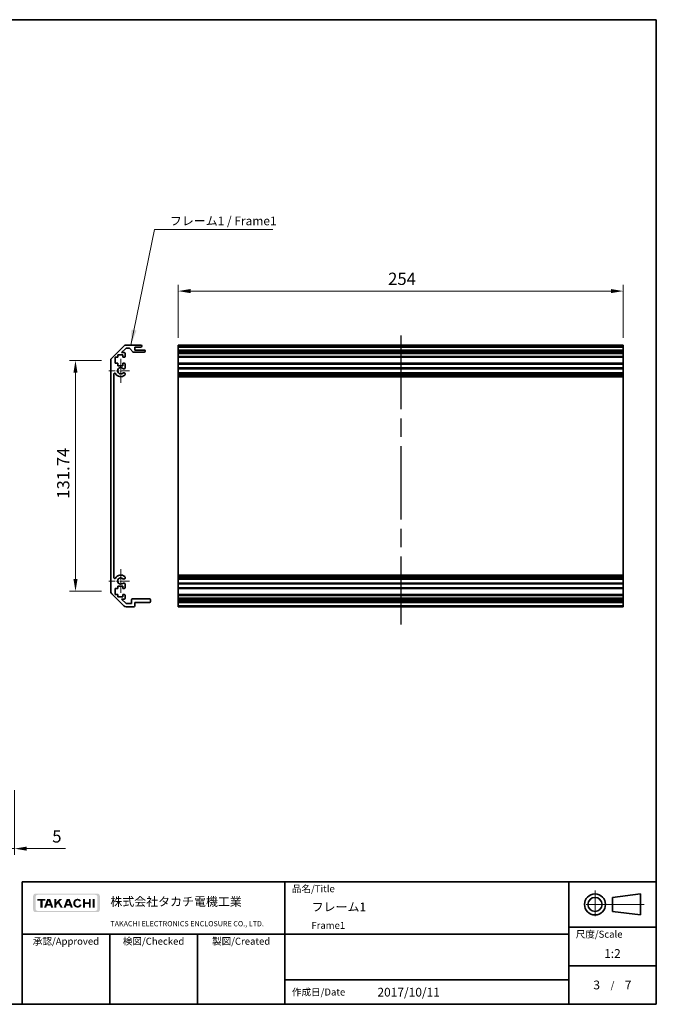
# Model space of a CAD drawing. Units: millimetres. Extents: x 51 to 7345, y -6 to 1152.
# Drawn here: x 3422 to 3785, y 28 to 590 of the extents above; entities that cross this region are included whole.
import ezdxf
from ezdxf.enums import TextEntityAlignment as Align

# ---------------------------------------------------------------- set-up
doc = ezdxf.new("R2010")
doc.units = ezdxf.units.MM
doc.header["$LTSCALE"] = 3.5
doc.linetypes.add('AM_ISO08W050', pattern=[18, 12, -1.5, 3, -1.5])
doc.linetypes.add('CHAIN', pattern=[0.35429999999999995, 0.2362, -0.0295, 0.0591, -0.0295])
doc.layers.get('Defpoints').update_dxf_attribs({"lineweight": 25})
for name, color, linetype, lineweight in [('AM_7', 4, 'AM_ISO08W050', 25), ('Border (ISO)', 7, 'Continuous', 35), ('Center Mark (ISO)', 131, 'Continuous', 18), ('Dimension (ISO)', 7, 'Continuous', 18), ('Dimension (ISO) @ 1', 7, 'Continuous', 18), ('Hatch (ISO)', 1, 'Continuous', 18), ('Symbol (ISO)', 7, 'Continuous', 18), ('Symbol (ISO) @ 1', 7, 'Continuous', 18), ('Title (ISO)', 7, 'Continuous', 35), ('Visible (ISO)', 7, 'Continuous', 35), ('Visible Narrow (ISO)', 7, 'Continuous', 25)]:
    doc.layers.add(name, color=color, linetype=linetype, lineweight=lineweight)
doc.styles.add('Note Text (TK)', font='txt')
doc.styles.add('文字スタイル67', font='arial.ttf')
doc.dimstyles.new('Default - Method 1b (TK)', dxfattribs={"dimscale": 3.5, "dimtxt": 2.5, "dimasz": 2.5, "dimexe": 1, "dimexo": 1.499999999999999, "dimgap": 1, "dimtad": 1, "dimtoh": 1, "dimrnd": 1e-08, "dimdsep": 46, "dimtxsty": 'Note Text (TK)', "dimcen": 0.09, "dimdle": 5, "dimclrd": 100, "dimclre": 100, "dimclrt": 7, "dimadec": 1, "dimazin": 1, "dimtfac": 1, "dimtmove": 0, "dimatfit": 3, "dimfxl": 1, "dimtolj": 1, "dimlwd": -1, "dimlwe": -1, "dimarcsym": 0})
doc.dimstyles.new('Default - Method 1b (TK)$7', dxfattribs={"dimscale": 3.5, "dimtxt": 2.5, "dimasz": 2.5, "dimexe": 1, "dimexo": 1.499999999999999, "dimgap": 1, "dimtad": 1, "dimtoh": 1, "dimrnd": 1e-08, "dimdsep": 46, "dimtxsty": 'Note Text (TK)', "dimcen": 0.09, "dimdle": 5, "dimclrd": 100, "dimclre": 100, "dimclrt": 7, "dimadec": 1, "dimazin": 1, "dimtfac": 1, "dimtmove": 0, "dimatfit": 3, "dimfxl": 1, "dimtolj": 1, "dimlwd": -1, "dimlwe": -1, "dimarcsym": 0})

# ---------------------------------------------------------------- blocks, each defined once
blk = doc.blocks.new('図面枠 tk図枠')
at = {"layer": 'Border (ISO)'}
for p, q in [((14.49999999999999, 289), (405.4999999999999, 289)), ((405.4999999999999, 289), (405.4999999999999, 8.000000000000007)), ((14.50000000000001, 8.000000000000007), (405.4999999999999, 8.000000000000007))]:
    blk.add_line(p, q, dxfattribs=at)
blk = doc.blocks.new('表題欄 tk表題欄')
at = {"layer": 'Hatch (ISO)'}
h = blk.add_hatch(color=256, dxfattribs=at)
edge = h.paths.add_edge_path(flags=0)
edge.add_arc((95.57537688673352, 236.2990653650367), 0.5958259999999996, 269.9999999999897, 360)
edge.add_line((96.17120288673351, 236.2990653650368), (96.17120288673348, 239.7107813650365))
edge.add_arc((95.5753768867335, 239.7107813650366), 0.5958259999999996, 0, 90.0000000000068)
edge.add_line((95.57537688673342, 240.3066073650366), (79.13710888673356, 240.3066073650366))
edge.add_arc((79.13710888673353, 239.7107813650366), 0.5958259999999996, 89.99999999999744, 180)
edge.add_line((78.54128288673353, 239.7107813650365), (78.54128288673331, 236.2990653650368))
edge.add_arc((79.13710888673332, 236.2990653650365), 0.5958259999999996, 180, 270.0000000000231)
edge.add_line((79.13710888673356, 235.7032393650365), (95.57537688673342, 235.7032393650367))
edge = h.paths.add_edge_path()
edge.add_line((77.83935088673357, 239.9556413650366), (77.83935088673357, 236.0542053650368))
edge.add_arc((78.54128288673346, 236.0542053650367), 0.7019319999998935, 180, 270.0000000000087)
edge.add_line((78.54128288673357, 235.3522733650368), (96.17120288673352, 235.3522733650368))
edge.add_arc((96.17120288673351, 236.0542053650367), 0.7019319999998921, 270, 360)
edge.add_line((96.8731348867334, 236.0542053650368), (96.87313488673352, 239.9556413650366))
edge.add_arc((96.1712028867336, 239.9556413650367), 0.7019319999998921, 0, 90.00000000000873)
edge.add_line((96.17120288673348, 240.6575733650367), (78.54128288673357, 240.6575733650366))
edge.add_arc((78.54128288673357, 239.9556413650366), 0.7019319999999984, 90, 180)
for points in [[(79.07181288673355, 239.1476033650369), (79.07181288673355, 238.6578833650367), (79.92066088673353, 238.6578833650367), (79.92066088673353, 236.6581933650368), (80.50832488673353, 236.6581933650368), (80.50832488673353, 238.6578833650367), (81.35717288673355, 238.6578833650367), (81.35717288673355, 239.1476033650369)], [(85.68407849525303, 236.6581933650368), (84.9434673993943, 237.8918698287545), (84.41792288673358, 237.3246628822781), (84.41792288673358, 236.6581933650368), (83.89555488673355, 236.6581933650368), (83.89555488673355, 239.1476033650369), (84.41792288673358, 239.1476033650369), (84.41792288673358, 238.0993979968839), (85.38913556809511, 239.1476033650369), (86.10696490847272, 239.1476033650369), (85.31925422435492, 238.2974470774499), (86.30334488673353, 236.6581933650368)], [(92.09142939614459, 239.1476033650369), (92.09142939614459, 236.6581933650368), (92.60971639614465, 236.6581933650368), (92.60971639614465, 237.6580383650368), (93.76872039614462, 237.6580383650368), (93.76872039614462, 236.6581933650368), (94.28700739614459, 236.6581933650368), (94.28700739614459, 239.1476033650369), (93.76872039614462, 239.1476033650369), (93.76872039614462, 238.1477583650367), (92.60971639614465, 238.1477583650367), (92.60971639614465, 239.1476033650369)], [(94.84202339614467, 239.1476033650369), (94.84202339614467, 236.6581933650368), (95.36439139614473, 236.6581933650368), (95.36439139614473, 239.1476033650369)]]:
    blk.add_hatch(color=256, dxfattribs=at).paths.add_polyline_path(points)
h = blk.add_hatch(color=256, dxfattribs=at)
h.paths.add_polyline_path([(82.59020695886475, 237.7110913650368), (81.95242681460243, 237.7110913650368), (82.27131688673356, 238.5794973650367)], flags=0)
h.paths.add_polyline_path([(82.77903014574996, 237.1968853650368), (81.76360362771717, 237.1968853650368), (81.56578886050404, 236.6581933650368), (80.94907288673355, 236.6581933650368), (81.86321688673357, 239.1476033650369), (82.67941688673353, 239.1476033650369), (83.59356088673351, 236.6581933650368), (82.97684491296302, 236.6581933650368)])
h = blk.add_hatch(color=256, dxfattribs=at)
h.paths.add_polyline_path([(87.52707281460246, 237.7110913650368), (88.16485295886469, 237.7110913650368), (87.84596288673359, 238.5794973650367)], flags=0)
h.paths.add_polyline_path([(87.14043486050403, 236.6581933650368), (87.3382496277172, 237.1968853650368), (88.35367614574989, 237.1968853650368), (88.551490912963, 236.6581933650368), (89.16820688673343, 236.6581933650368), (88.25406288673352, 239.1476033650369), (87.43786288673356, 239.1476033650369), (86.52371888673358, 236.6581933650368)])
h = blk.add_hatch(color=256, dxfattribs=at)
edge = h.paths.add_edge_path()
edge.add_arc((90.52309888673334, 237.9028983650369), 1.273272000000011, 38.55054079078439, 336.5820184016556)
edge.add_line((91.69149139614446, 237.3968543650369), (91.17255542714857, 237.6216113977801))
edge.add_ellipse((90.52309888673352, 237.9028983650369), major_axis=(0, -0.7998759999999119), ratio=0.8673469387756529, start_angle=128.5505407907963, end_angle=426.582018401653, ccw=False)
edge.add_line((91.09381514418376, 238.3576891122095), (91.51887237036831, 238.6964075050431))
at = {"layer": 'Title (ISO)'}
for p, q in [((74.70882392282105, 244.052739026017), (255.7088239228211, 244.052739026017)), ((74.70882392282105, 209.052739026017), (74.70882392282105, 244.052739026017)), ((149.7088239228211, 244.052739026017), (149.7088239228211, 209.052739026017)), ((230.7088239228211, 244.052739026017), (230.7088239228211, 209.052739026017)), ((255.7088239228211, 244.052739026017), (255.7088239228211, 209.052739026017)), ((243.2088239228211, 239.552739026017), (251.2088239228211, 240.5527390260171)), ((243.2088239228211, 239.552739026017), (243.2088239228211, 235.552739026017)), ((251.2088239228211, 234.552739026017), (251.2088239228211, 240.5527390260171)), ((243.2088239228211, 235.552739026017), (251.2088239228211, 234.552739026017)), ((230.7088239228211, 231.052739026017), (255.7088239228211, 231.052739026017)), ((74.70882392282105, 229.052739026017), (230.7088239228211, 229.052739026017)), ((99.70882392282108, 229.052739026017), (99.70882392282108, 209.052739026017)), ((124.708823922821, 229.052739026017), (124.708823922821, 209.052739026017)), ((230.7088239228211, 220.052739026017), (255.7088239228211, 220.052739026017)), ((149.7088239228211, 216.052739026017), (230.7088239228211, 216.052739026017)), ((255.7088239228211, 209.052739026017), (74.70882392282105, 209.052739026017))]:
    blk.add_line(p, q, dxfattribs=at)
at = {"layer": 'Title (ISO)', "color": 4, "linetype": 'CHAIN', "lineweight": 18, "ltscale": 8.889559745788574}
blk.add_line((238.2088239228211, 241.552739026017), (238.2088239228211, 233.552739026017), dxfattribs=at)
at = {"layer": 'Title (ISO)', "color": 4, "linetype": 'CHAIN', "lineweight": 18, "ltscale": 20.00163269042969}
blk.add_line((252.2088239228211, 237.552739026017), (234.2088239228211, 237.552739026017), dxfattribs=at)
at = {"layer": 'Title (ISO)'}
for radius in [3, 2]:
    blk.add_circle((238.2088239228211, 237.552739026017), radius, dxfattribs=at)
at = {"layer": 'Title (ISO)', "color": 1, "char_height": 2.000000029802322, "line_spacing_factor": 1.5, "style": 'Note Text (TK)'}
for s, insert, attachment_point in [('\\fＭＳ Ｐゴシック|b0|i0;\\H2.0000;品名/Title', (151.708823922821, 242.052739026017), 4), ('\\fＭＳ Ｐゴシック|b0|i0;\\H2.0000;承認/Approved', (87.20882392282108, 227.052739026017), 5), ('\\fＭＳ Ｐゴシック|b0|i0;\\H2.0000;検図/Checked', (112.208823922821, 227.052739026017), 5), ('\\fＭＳ Ｐゴシック|b0|i0;\\H2.0000;製図/Created', (137.2088239228211, 227.052739026017), 5), ('\\fＭＳ Ｐゴシック|b0|i0;\\H2.0000;尺度/Scale', (232.7088239228211, 229.052739026017), 4), ('\\fＭＳ Ｐゴシック|b0|i0;\\H2.0000;作成日/Date', (151.708823922821, 212.552739026017), 4)]:
    blk.add_mtext(s, dxfattribs=dict(at, insert=insert, attachment_point=attachment_point))
at = {"layer": 'Title (ISO)', "color": 7, "line_spacing_factor": 1.5, "style": 'Note Text (TK)'}
for s, insert, char_height, attachment_point in [('株式会社タカチ電機工業', (99.87313488673345, 238.052739026017), 2.5, 4), ('\\fArial|b0|i0;\\H1.4986;TAKACHI ELECTRONICS ENCLOSURE CO., LTD.', (99.87313488673342, 232.052739026017), 1.49859994649887, 4), ('\\fＭＳ Ｐゴシック|b0|i0;\\H2.0000;/', (243.2088239228211, 214.552739026017), 2.000000029802322, 5)]:
    blk.add_mtext(s, dxfattribs=dict(at, insert=insert, char_height=char_height, attachment_point=attachment_point))
at = {"layer": 'Title (ISO)', "color": 7}
for tag, p, height, style in [('<品名>_001', (157.2826875528348, 235.5328526211061), 2.5, 'Note Text (TK)'), ('<Title>_001', (157.7088239228211, 230.5513747487906), 2.000000029802322, '文字スタイル67'), ('<尺度>_001', (239.5440510892929, 222.302739026017), 2.5, 'Note Text (TK)'), ('作成日_001', (176.1150736592991, 211.2601253517655), 2.5, 'Note Text (TK)'), ('<ページ_No.>_001', (238.0980284456275, 213.302739026017), 2.5, 'Note Text (TK)'), ('<総ページ数>_001', (246.7855284409709, 213.302739026017), 2.5, 'Note Text (TK)')]:
    blk.add_attdef(tag, p, '', height=height, dxfattribs=dict(at, style=style))
at = {"layer": 'Title (ISO)', "color": 7, "style": 'Note Text (TK)'}
blk.add_attdef('<承認>', text='', height=2.5, dxfattribs=at).set_placement((87.20882392282108, 217.052739026017), align=Align.MIDDLE_CENTER)
blk = doc.blocks.new('*D42')
at = {"layer": 'Defpoints', "color": 0}
for p in [(3453.671585319533, 395.4739863893344), (3473.782427767497, 395.4739863893343), (3473.782427767497, 263.7308406388267)]:
    blk.add_point(p, dxfattribs=at)
at = {"layer": 'Dimension (ISO)', "color": 100}
for p, q in [((3468.532427767497, 395.4739863893343), (3450.171585319533, 395.4739863893344)), ((3453.671585319533, 270.7308406388267), (3453.671585319533, 388.4739863893344)), ((3468.532427767497, 263.7308406388267), (3450.171585319533, 263.7308406388267))]:
    blk.add_line(p, q, dxfattribs=at)
for points in [[(3452.504918652866, 388.4739863893344), (3454.838251986199, 388.4739863893344), (3453.671585319533, 395.4739863893344)], [(3452.504918652866, 270.7308406388267), (3454.838251986199, 270.7308406388267), (3453.671585319533, 263.7308406388267)]]:
    blk.add_solid(points, dxfattribs=at)
at = {"layer": 'Dimension (ISO)', "color": 7, "insert": (3446.671585319533, 316.5370726049895), "char_height": 7, "attachment_point": 4, "rotation": 90, "style": 'Note Text (TK)'}
blk.add_mtext('\\A1;131.74', dxfattribs=at)
blk = doc.blocks.new('*D41')
at = {"layer": 'Defpoints', "color": 0}
for p in [(3766.352622391994, 435.0944064372119), (3512.352622391994, 403.1024135140804), (3766.352622391994, 403.1024135140804)]:
    blk.add_point(p, dxfattribs=at)
at = {"layer": 'Dimension (ISO)', "color": 100}
for p, q in [((3512.352622391994, 408.3524135140804), (3512.352622391994, 438.5944064372118)), ((3766.352622391994, 408.3524135140804), (3766.352622391994, 438.5944064372118)), ((3519.352622391994, 435.0944064372119), (3759.352622391994, 435.0944064372119))]:
    blk.add_line(p, q, dxfattribs=at)
for points in [[(3519.352622391994, 436.2610731038786), (3519.352622391994, 433.9277397705451), (3512.352622391994, 435.0944064372119)], [(3759.352622391994, 436.2610731038786), (3759.352622391994, 433.9277397705451), (3766.352622391994, 435.0944064372119)]]:
    blk.add_solid(points, dxfattribs=at)
at = {"layer": 'Dimension (ISO)', "color": 7, "insert": (3632.133872391995, 442.0944064372118), "char_height": 7, "attachment_point": 4, "style": 'Note Text (TK)'}
blk.add_mtext('\\A1;254', dxfattribs=at)
blk = doc.blocks.new('*D37')
at = {"layer": 'Defpoints', "color": 0}
for p in [(3413.89370970095, 156.0555506432929), (3418.89370970095, 155.5555506433352), (3418.89370970095, 116.8455630526734)]:
    blk.add_point(p, dxfattribs=at)
at = {"layer": 'Dimension (ISO)', "color": 100}
for p, q in [((3413.89370970095, 150.8055506432929), (3413.89370970095, 113.3455630526734)), ((3418.89370970095, 150.3055506433352), (3418.89370970095, 113.3455630526734)), ((3406.893709700951, 116.8455630526734), (3399.89370970095, 116.8455630526734)), ((3413.89370970095, 116.8455630526734), (3418.89370970095, 116.8455630526734)), ((3425.89370970095, 116.8455630526734), (3447.957630155496, 116.8455630526734))]:
    blk.add_line(p, q, dxfattribs=at)
for points in [[(3406.893709700951, 118.0122297193401), (3406.893709700951, 115.6788963860067), (3413.89370970095, 116.8455630526734)], [(3425.89370970095, 118.0122297193401), (3425.89370970095, 115.6788963860067), (3418.89370970095, 116.8455630526734)]]:
    blk.add_solid(points, dxfattribs=at)
at = {"layer": 'Dimension (ISO)', "color": 7, "insert": (3440.400811973678, 123.8455630526734), "char_height": 7, "attachment_point": 4, "style": 'Note Text (TK)'}
blk.add_mtext('\\A1;5', dxfattribs=at)

msp = doc.modelspace()

# ---------------------------------------------------------------- linework, layer by layer
at = {"layer": 'AM_7'}
msp.add_line((3639.352622391994, 409.6673285026663), (3639.352622391994, 244.7157785902782), dxfattribs=at)
at = {"layer": 'Center Mark (ISO)', "linetype": 'CHAIN', "ltscale": 7.556110382080078}
for p, q in [((3479.482427767496, 396.4024135140805), (3479.482427767496, 382.8024135140805)), ((3479.482427767496, 276.4024135140805), (3479.482427767496, 262.8024135140805))]:
    msp.add_line(p, q, dxfattribs=at)
at = {"layer": 'Center Mark (ISO)', "linetype": 'CHAIN', "ltscale": 6.556023597717285}
for p, q in [((3484.482427767496, 389.6024135140805), (3472.682427767497, 389.6024135140805)), ((3484.482427767496, 269.6024135140805), (3472.682427767497, 269.6024135140805))]:
    msp.add_line(p, q, dxfattribs=at)
at = {"layer": 'Visible (ISO)'}
for p, q in [((3474.368214205123, 396.8881999517074), (3481.19664132987, 403.7166270764535)), ((3482.381565570361, 402.3559669046737), (3479.978012179768, 399.9524135140805)), ((3479.978012179768, 399.9524135140805), (3481.482427767497, 399.9524135140805)), ((3481.982427767496, 399.4524135140805), (3481.982427767496, 397.8024135140805)), ((3482.610854892243, 404.3024135140804), (3490.982427767497, 404.3024135140804)), ((3484.257894735342, 402.5024135140804), (3482.735118960955, 402.5024135140804)), ((3486.33325614031, 400.4202315946654), (3484.631599394683, 402.3345954334954)), ((3492.982427767496, 400.2524135140805), (3486.706960799651, 400.2524135140805)), ((3490.982427767497, 403.1024135140804), (3487.482427767496, 403.1024135140804)), ((3487.482427767496, 403.1024135140804), (3487.482427767496, 401.4524135140804)), ((3487.482427767496, 401.4524135140804), (3492.982427767496, 401.4524135140804)), ((3491.482427767496, 403.8024135140804), (3491.482427767496, 403.6024135140804)), ((3493.482427767496, 400.9524135140804), (3493.482427767496, 400.7524135140804)), ((3512.352622391994, 403.8024135140804), (3512.352622391994, 404.3024135140804)), ((3766.352622391994, 404.3024135140804), (3512.352622391994, 404.3024135140804)), ((3512.352622391994, 403.8024135140804), (3512.352622391994, 403.6024135140804)), ((3512.352622391994, 403.1024135140804), (3512.352622391994, 403.6024135140804)), ((3512.352622391994, 403.1024135140804), (3766.352622391994, 403.1024135140804)), ((3512.352622391994, 403.1024135140804), (3512.352622391994, 401.4524135140804)), ((3512.352622391994, 400.9524135140804), (3512.352622391994, 401.4524135140804)), ((3766.352622391994, 401.4524135140804), (3512.352622391994, 401.4524135140804)), ((3512.352622391994, 400.9524135140804), (3512.352622391994, 400.7524135140804)), ((3512.352622391994, 400.2524135140805), (3512.352622391994, 400.7524135140804)), ((3512.352622391994, 400.2524135140805), (3766.352622391994, 400.2524135140805)), ((3512.352622391994, 400.2524135140805), (3512.352622391994, 399.9524135140805)), ((3512.352622391994, 399.4524135140805), (3512.352622391994, 399.9524135140805)), ((3766.352622391994, 399.9524135140805), (3512.352622391994, 399.9524135140805)), ((3512.352622391994, 399.4524135140805), (3512.352622391994, 397.8024135140805)), ((3766.352622391994, 404.3024135140804), (3766.352622391994, 403.8024135140804)), ((3766.352622391994, 403.6024135140804), (3766.352622391994, 403.8024135140804)), ((3766.352622391994, 403.6024135140804), (3766.352622391994, 403.1024135140804)), ((3766.352622391994, 401.4524135140804), (3766.352622391994, 403.1024135140804)), ((3766.352622391994, 401.4524135140804), (3766.352622391994, 400.9524135140804)), ((3766.352622391994, 400.7524135140804), (3766.352622391994, 400.9524135140804)), ((3766.352622391994, 400.7524135140804), (3766.352622391994, 400.2524135140805)), ((3766.352622391994, 399.9524135140805), (3766.352622391994, 400.2524135140805)), ((3766.352622391994, 399.9524135140805), (3766.352622391994, 399.4524135140805)), ((3766.352622391994, 397.8024135140805), (3766.352622391994, 399.4524135140805)), ((3473.782427767497, 263.7308406388267), (3473.782427767497, 395.4739863893342)), ((3476.232427767496, 397.3024135140805), (3476.232427767496, 393.9024135140804)), ((3477.932427767497, 397.3024135140805), (3476.232427767496, 397.3024135140805)), ((3476.232427767496, 393.9024135140804), (3477.932427767497, 393.9024135140804)), ((3477.932427767497, 398.7024135140805), (3477.932427767497, 397.3024135140805)), ((3480.732427767497, 398.7024135140805), (3477.932427767497, 398.7024135140805)), ((3477.932427767497, 393.9024135140804), (3477.932427767497, 392.5024135140805)), ((3480.732427767497, 397.3024135140805), (3480.732427767497, 398.7024135140805)), ((3481.482427767497, 397.3024135140805), (3480.732427767497, 397.3024135140805)), ((3480.732427767497, 393.9024135140804), (3481.482427767497, 393.9024135140804)), ((3480.732427767497, 392.5024135140805), (3480.732427767497, 393.9024135140804)), ((3481.982427767496, 393.4024135140805), (3481.982427767496, 391.2750945897101)), ((3512.352622391994, 397.3024135140805), (3512.352622391994, 397.8024135140805)), ((3512.352622391994, 397.3024135140805), (3766.352622391994, 397.3024135140805)), ((3512.352622391994, 397.3024135140805), (3512.352622391994, 393.9024135140804)), ((3512.352622391994, 393.4024135140805), (3512.352622391994, 393.9024135140804)), ((3766.352622391994, 393.9024135140804), (3512.352622391994, 393.9024135140804)), ((3512.352622391994, 393.4024135140805), (3512.352622391994, 391.2750945897101)), ((3766.352622391994, 397.8024135140805), (3766.352622391994, 397.3024135140805)), ((3766.352622391994, 393.9024135140804), (3766.352622391994, 397.3024135140805)), ((3766.352622391994, 393.9024135140804), (3766.352622391994, 393.4024135140805)), ((3766.352622391994, 391.2750945897101), (3766.352622391994, 393.4024135140805)), ((3477.932427767497, 392.5024135140805), (3480.732427767497, 392.5024135140805)), ((3481.982427767496, 387.9297324384509), (3481.982427767496, 387.4155905682844)), ((3512.352622391994, 390.7321655247934), (3512.352622391994, 391.2750945897101)), ((3512.352622391994, 391.2750945897101), (3766.352622391994, 391.2750945897101)), ((3512.352622391994, 390.7321655247934), (3512.352622391994, 388.4726615033676)), ((3512.352622391994, 390.7321655247934), (3766.352622391994, 390.7321655247934)), ((3512.352622391994, 387.9297324384509), (3512.352622391994, 388.4726615033676)), ((3512.352622391994, 388.4726615033676), (3766.352622391994, 388.4726615033676)), ((3512.352622391994, 387.9297324384509), (3512.352622391994, 387.4155905682844)), ((3512.352622391994, 387.9297324384509), (3766.352622391994, 387.9297324384509)), ((3766.352622391994, 391.2750945897101), (3766.352622391994, 390.7321655247934)), ((3766.352622391994, 388.4726615033676), (3766.352622391994, 390.7321655247934)), ((3766.352622391994, 388.4726615033676), (3766.352622391994, 387.9297324384509)), ((3766.352622391994, 387.4155905682844), (3766.352622391994, 387.9297324384509)), ((3475.582427767497, 387.7281976815114), (3475.582427767497, 271.4766293466496)), ((3512.352622391994, 387.0788916539175), (3512.352622391994, 387.4155905682844)), ((3512.352622391994, 387.4155905682844), (3766.352622391994, 387.4155905682844)), ((3512.352622391994, 386.2024135140805), (3512.352622391994, 387.0788916539176)), ((3512.352622391994, 386.2024135140805), (3512.352622391994, 273.0024135140804)), ((3512.352622391994, 386.2024135140805), (3766.352622391994, 386.2024135140805)), ((3766.352622391994, 387.4155905682844), (3766.352622391994, 387.0788916539175)), ((3766.352622391994, 387.0788916539176), (3766.352622391994, 386.2024135140805)), ((3766.352622391994, 273.0024135140804), (3766.352622391994, 386.2024135140805)), ((3481.982427767496, 271.7892364598765), (3481.982427767496, 271.2750945897101)), ((3512.352622391994, 272.1259353742434), (3512.352622391994, 273.0024135140804)), ((3512.352622391994, 273.0024135140804), (3766.352622391994, 273.0024135140804)), ((3512.352622391994, 271.7892364598765), (3512.352622391994, 272.1259353742434)), ((3512.352622391994, 271.7892364598765), (3512.352622391994, 271.2750945897101)), ((3512.352622391994, 271.7892364598765), (3766.352622391994, 271.7892364598765)), ((3512.352622391994, 270.7321655247934), (3512.352622391994, 271.2750945897101)), ((3512.352622391994, 271.2750945897101), (3766.352622391994, 271.2750945897101)), ((3512.352622391994, 270.7321655247934), (3512.352622391994, 268.4726615033676)), ((3512.352622391994, 270.7321655247934), (3766.352622391994, 270.7321655247934)), ((3766.352622391994, 273.0024135140804), (3766.352622391994, 272.1259353742434)), ((3766.352622391994, 272.1259353742434), (3766.352622391994, 271.7892364598765)), ((3766.352622391994, 271.2750945897101), (3766.352622391994, 271.7892364598765)), ((3766.352622391994, 271.2750945897101), (3766.352622391994, 270.7321655247934)), ((3766.352622391994, 268.4726615033676), (3766.352622391994, 270.7321655247934)), ((3476.232427767496, 265.3024135140805), (3476.232427767496, 261.9024135140804)), ((3477.932427767497, 265.3024135140805), (3476.232427767496, 265.3024135140805)), ((3477.932427767497, 266.7024135140805), (3477.932427767497, 265.3024135140805)), ((3480.732427767497, 266.7024135140805), (3477.932427767497, 266.7024135140805)), ((3480.732427767497, 265.3024135140805), (3480.732427767497, 266.7024135140805)), ((3481.482427767497, 265.3024135140805), (3480.732427767497, 265.3024135140805)), ((3481.982427767496, 267.9297324384509), (3481.982427767496, 265.8024135140804)), ((3512.352622391994, 267.9297324384509), (3512.352622391994, 268.4726615033676)), ((3512.352622391994, 268.4726615033676), (3766.352622391994, 268.4726615033676)), ((3512.352622391994, 267.9297324384509), (3512.352622391994, 265.8024135140804)), ((3512.352622391994, 267.9297324384509), (3766.352622391994, 267.9297324384509)), ((3512.352622391994, 265.3024135140805), (3512.352622391994, 265.8024135140804)), ((3512.352622391994, 265.3024135140805), (3766.352622391994, 265.3024135140805)), ((3512.352622391994, 265.3024135140805), (3512.352622391994, 261.9024135140804)), ((3766.352622391994, 268.4726615033676), (3766.352622391994, 267.9297324384509)), ((3766.352622391994, 265.8024135140804), (3766.352622391994, 267.9297324384509)), ((3766.352622391994, 265.8024135140804), (3766.352622391994, 265.3024135140805)), ((3766.352622391994, 261.9024135140804), (3766.352622391994, 265.3024135140805)), ((3481.196641329869, 255.4881999517074), (3474.368214205123, 262.3166270764536)), ((3476.232427767496, 261.9024135140804), (3477.932427767497, 261.9024135140804)), ((3477.932427767497, 261.9024135140804), (3477.932427767497, 260.5024135140804)), ((3477.932427767497, 260.5024135140804), (3480.732427767497, 260.5024135140804)), ((3479.978012179768, 259.2524135140804), (3482.528012179768, 256.7024135140805)), ((3481.482427767497, 259.2524135140804), (3479.978012179768, 259.2524135140804)), ((3480.732427767497, 261.9024135140804), (3481.482427767497, 261.9024135140804)), ((3480.732427767497, 260.5024135140804), (3480.732427767497, 261.9024135140804)), ((3481.982427767496, 261.4024135140804), (3481.982427767496, 259.7524135140805)), ((3485.682427767497, 256.7024135140805), (3485.682427767497, 258.9024135140804)), ((3486.182427767496, 259.4024135140804), (3495.982427767496, 259.4024135140804)), ((3496.482427767496, 258.9024135140804), (3496.482427767496, 257.9024135140805)), ((3512.352622391994, 261.4024135140804), (3512.352622391994, 261.9024135140804)), ((3766.352622391994, 261.9024135140804), (3512.352622391994, 261.9024135140804)), ((3512.352622391994, 261.4024135140804), (3512.352622391994, 259.7524135140805)), ((3512.352622391994, 259.4024135140804), (3512.352622391994, 259.7524135140805)), ((3512.352622391994, 258.9024135140804), (3512.352622391994, 259.4024135140804)), ((3766.352622391994, 259.4024135140804), (3512.352622391994, 259.4024135140804)), ((3512.352622391994, 258.9024135140804), (3512.352622391994, 257.9024135140805)), ((3766.352622391994, 261.9024135140804), (3766.352622391994, 261.4024135140804)), ((3766.352622391994, 259.7524135140805), (3766.352622391994, 261.4024135140804)), ((3766.352622391994, 259.7524135140805), (3766.352622391994, 259.4024135140804)), ((3766.352622391994, 259.4024135140804), (3766.352622391994, 258.9024135140804)), ((3766.352622391994, 257.9024135140805), (3766.352622391994, 258.9024135140804)), ((3482.528012179768, 256.7024135140805), (3485.682427767497, 256.7024135140805)), ((3486.982427767497, 254.9024135140805), (3482.610854892243, 254.9024135140805)), ((3487.482427767496, 257.4024135140805), (3487.482427767496, 255.4024135140805)), ((3495.982427767496, 257.4024135140805), (3487.482427767496, 257.4024135140805)), ((3512.352622391994, 257.4024135140805), (3512.352622391994, 257.9024135140805)), ((3512.352622391994, 257.4024135140805), (3766.352622391994, 257.4024135140805)), ((3512.352622391994, 257.4024135140805), (3512.352622391994, 255.4024135140805)), ((3512.352622391994, 254.9024135140804), (3512.352622391994, 255.4024135140804)), ((3512.352622391994, 254.9024135140805), (3766.352622391994, 254.9024135140805)), ((3766.352622391994, 257.9024135140805), (3766.352622391994, 257.4024135140805)), ((3766.352622391994, 255.4024135140805), (3766.352622391994, 257.4024135140805)), ((3766.352622391994, 255.4024135140804), (3766.352622391994, 254.9024135140805))]:
    msp.add_line(p, q, dxfattribs=at)
for centre, radius, start, end in [((3482.610854892243, 402.3024135140803), 2.000000000000036, 90, 135.000000000004), ((3481.482427767497, 399.4524135140805), 0.4999999999999983, 0, 90), ((3482.735118960955, 402.0024135140804), 0.5000000000000071, 90, 135.0000000000047), ((3484.257894735342, 402.0024135140804), 0.5000000000000254, 41.63353933656696, 90), ((3486.706960799651, 400.7524135140804), 0.5000000000000249, 221.633539336567, 270), ((3490.982427767497, 403.8024135140804), 0.4999999999999983, 0, 90), ((3490.982427767497, 403.6024135140804), 0.499999999999996, 270, 0), ((3492.982427767496, 400.9524135140804), 0.4999999999999983, 0, 90), ((3492.982427767496, 400.7524135140804), 0.4999999999999983, 270, 0), ((3475.782427767497, 395.4739863893342), 1.99999999999999, 135.0000000000047, 180), ((3481.482427767497, 397.8024135140805), 0.5000000000000027, 270, 0), ((3481.482427767497, 393.4024135140805), 0.4999999999999983, 0, 90), ((3476.073022629623, 387.7281976815114), 0.4905948621269049, 28.7984448894117, 180), ((3479.482427767496, 389.6024135140805), 3.400000000000001, 208.7984448894115, 312.0797868606126), ((3479.482427767496, 389.6024135140805), 1.799999999999999, 47.92021313938746, 312.079786860612), ((3481.224856296059, 391.5321655247934), 0.8000000000000085, 227.9202131393891, 341.2560987676046), ((3481.224856296059, 387.6726615033676), 0.7999999999999958, 18.74390123239535, 132.0797868606124), ((3481.224856296059, 387.6726615033677), 0.8000000000001071, 312.0797868606127, 341.2560987676031), ((3476.073022629623, 271.4766293466496), 0.4905948621269002, 180, 331.2015551105885), ((3479.482427767496, 269.6024135140805), 3.400000000000011, 47.92021313938746, 151.2015551105876), ((3479.482427767496, 269.6024135140805), 1.799999999999998, 47.92021313938746, 312.0797868606127), ((3481.224856296059, 271.5321655247933), 0.7999999999999959, 227.9202131393874, 341.2560987676046), ((3481.22485629606, 271.5321655247934), 0.799999999999872, 18.74390123239036, 47.92021313938765), ((3481.224856296059, 267.6726615033676), 0.8000000000000119, 18.74390123239401, 132.0797868606124), ((3481.482427767497, 265.8024135140804), 0.499999999999986, 270, 0), ((3475.782427767497, 263.7308406388267), 1.999999999999987, 180, 224.9999999999951), ((3481.482427767497, 261.4024135140804), 0.4999999999999983, 0, 90), ((3481.482427767497, 259.7524135140805), 0.4999999999999983, 270, 0), ((3486.182427767496, 258.9024135140804), 0.4999999999999983, 90, 180), ((3495.982427767496, 258.9024135140804), 0.4999999999999805, 0, 90), ((3482.610854892243, 256.9024135140805), 2.000000000000046, 224.9999999999958, 270), ((3486.982427767497, 255.4024135140804), 0.4999999999999983, 270, 0), ((3495.982427767496, 257.9024135140805), 0.5000000000000027, 270, 0)]:
    msp.add_arc(centre, radius, start, end, dxfattribs=at)
at = {"layer": 'Visible Narrow (ISO)'}
for p, q in [((3512.352622391994, 403.8024135140804), (3766.352622391994, 403.8024135140804)), ((3766.352622391994, 403.6024135140804), (3512.352622391994, 403.6024135140804)), ((3512.352622391994, 400.9524135140804), (3766.352622391994, 400.9524135140804)), ((3766.352622391994, 400.7524135140804), (3512.352622391994, 400.7524135140804)), ((3512.352622391994, 399.4524135140805), (3766.352622391994, 399.4524135140805)), ((3766.352622391994, 397.8024135140805), (3512.352622391994, 397.8024135140805)), ((3512.352622391994, 393.4024135140805), (3766.352622391994, 393.4024135140805)), ((3512.352622391994, 387.0788916539176), (3766.352622391994, 387.0788916539176)), ((3512.352622391994, 272.1259353742434), (3766.352622391994, 272.1259353742434)), ((3766.352622391994, 265.8024135140804), (3512.352622391994, 265.8024135140804)), ((3512.352622391994, 261.4024135140804), (3766.352622391994, 261.4024135140804)), ((3766.352622391994, 259.7524135140805), (3512.352622391994, 259.7524135140805)), ((3512.352622391994, 258.9024135140804), (3766.352622391994, 258.9024135140804)), ((3766.352622391994, 257.9024135140805), (3512.352622391994, 257.9024135140805)), ((3766.352622391994, 255.4024135140805), (3512.352622391994, 255.4024135140805))]:
    msp.add_line(p, q, dxfattribs=at)

# ---------------------------------------------------------------- block references
at = {"xscale": 2, "yscale": 2, "zscale": 2}
msp.add_blockref('図面枠 tk図枠', (2974.250001356369, 12.00000152131815), dxfattribs=at)
ref = msp.add_blockref('表題欄 tk表題欄', (3273.832353510726, -390.1054765307159), dxfattribs=dict(xscale=2, yscale=2, zscale=2))
ref.add_attrib('<品名>_001', 'フレーム1', (3588.511364981726, 81.09204224455686), dxfattribs={"layer": 'Title (ISO)', "color": 7, "height": 5, "style": 'Note Text (TK)'})
ref.add_attrib('<尺度>_001', '1:2', (3755.47727394733, 54.50000152131822), dxfattribs={"layer": 'Title (ISO)', "color": 7, "height": 5, "style": 'Note Text (TK)'})
ref.add_attrib('作成日_001', '2017/10/11', (3626.062500829325, 32.41477417281514), dxfattribs={"layer": 'Title (ISO)', "color": 7, "height": 5, "style": 'Note Text (TK)'})
ref.add_attrib('<Title>_001', 'Frame1', (3588.333220985333, 71.04911471403695), dxfattribs={"layer": 'Title (ISO)', "color": 7, "height": 4.000000059604644, "style": '文字スタイル67'})
ref.add_attrib('<ページ_No.>_001', '3', (3749.319578382674, 36.53410793332364), dxfattribs={"layer": 'Title (ISO)', "color": 7, "height": 5, "style": 'Note Text (TK)'})
ref.add_attrib('<総ページ数>_001', '7', (3767.272410764738, 36.50000152131819), dxfattribs={"layer": 'Title (ISO)', "color": 7, "height": 5, "style": 'Note Text (TK)'})

# ---------------------------------------------------------------- texts
at = {"layer": 'Symbol (ISO)', "color": 7, "insert": (3507.560058978572, 471.09911975256), "char_height": 5, "width": 62.22222328186035, "attachment_point": 7, "line_spacing_factor": 1.5, "style": 'Note Text (TK)'}
msp.add_mtext('{フレーム1 / Frame1}', dxfattribs=at)

# ---------------------------------------------------------------- dimensions: what is measured, and where the dimension line sits
at = {"layer": 'Dimension (ISO) @ 1', "color": 100}
for base, p1, p2, angle, override, picture, middle in [((3766.352622391994, 435.0944064372119), (3512.352622391994, 403.1024135140804), (3766.352622391994, 403.1024135140804), 180, {"dimscale": 1, "dimtxt": 7, "dimasz": 7, "dimexe": 3.5, "dimexo": 5.249999999999999, "dimgap": 3.5, "dimtoh": 0, "dimdec": 2, "dimcen": 0.315, "dimtp": 0, "dimtm": 0, "dimtdec": 2, "dimtix": 0, "dimtofl": 0, "dimtmove": 0, "dimatfit": 1}, '*D41', (3639.352622391994, 435.0944064372119)), ((3453.671585319533, 395.4739863893344), (3473.782427767497, 263.7308406388267), (3473.782427767497, 395.4739863893343), 90, {"dimscale": 1, "dimtxt": 7, "dimasz": 7, "dimexe": 3.5, "dimexo": 5.249999999999999, "dimgap": 3.5, "dimtoh": 0, "dimdec": 2, "dimcen": 0.315, "dimtp": 0, "dimtm": 0, "dimtdec": 2, "dimtix": 0, "dimtofl": 0, "dimtmove": 0, "dimatfit": 1}, '*D42', (3453.671585319533, 329.6024135140805)), ((3418.89370970095, 116.8455630526734), (3413.89370970095, 156.0555506432929), (3418.89370970095, 155.5555506433352), 180, {"dimscale": 1, "dimtxt": 7, "dimasz": 7, "dimexe": 3.5, "dimexo": 5.249999999999999, "dimgap": 3.5, "dimtoh": 0, "dimdec": 2, "dimcen": 0.315, "dimtp": 0, "dimtm": 0, "dimtdec": 2, "dimtix": 0, "dimtofl": 1, "dimtmove": 0, "dimatfit": 1}, '*D37', (3442.429221064587, 116.8455630526734))]:
    dim = msp.add_linear_dim(base=base, p1=p1, p2=p2, angle=angle, dimstyle='Default - Method 1b (TK)', override=override, dxfattribs=at)
    dim.commit()
    dim.dimension.update_dxf_attribs({"geometry": picture, "text_midpoint": middle, "dimtype": 128})

# ---------------------------------------------------------------- leaders
at = {"layer": 'Symbol (ISO) @ 1', "color": 100, "annotation_type": 0, "has_hookline": 1, "hookline_direction": 0, "text_width": 58.72159090909091}
msp.add_leader([(3485.331808465974, 404.3024135140805), (3498.810058978572, 470.2657864192267), (3507.560058978572, 470.2657864192267)], dimstyle='Default - Method 1b (TK)$7', override={"dimscale": 1, "dimtxt": 8.75, "dimasz": 8.75, "dimgap": 0, "dimtad": 1}, dxfattribs=at)

doc.saveas('drawing.dxf')
